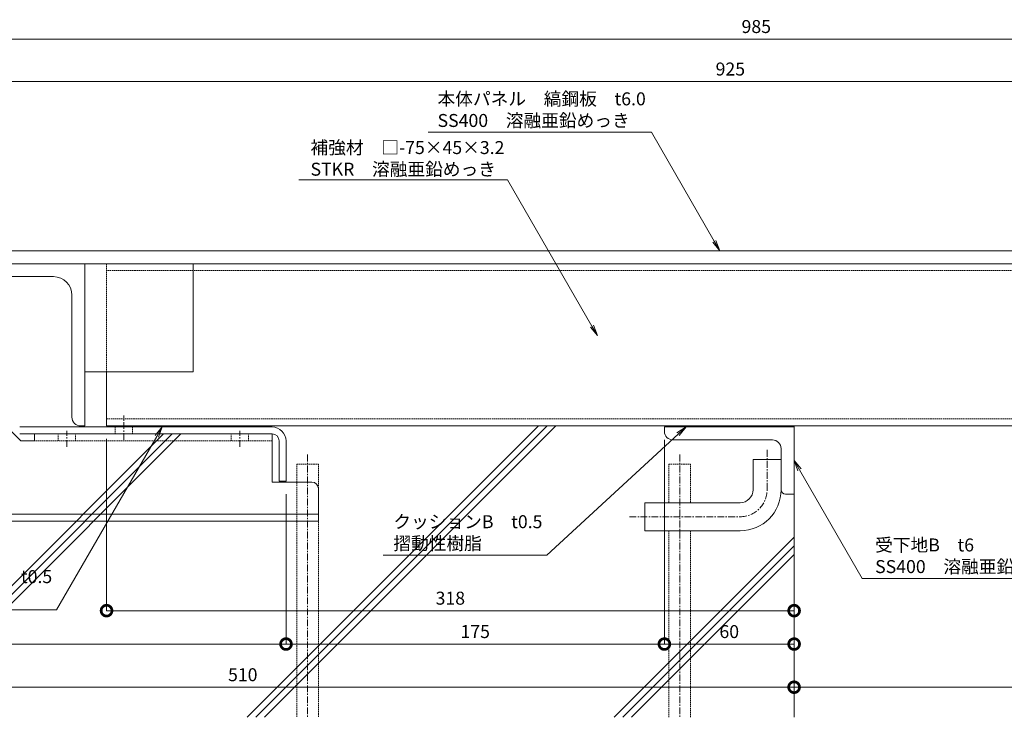
# Model space of a CAD drawing. Units: millimetres. Extents: x -4059 to 4504, y -284 to 2669.
# Drawn here: x -2884 to -2429, y -284 to 38 of the extents above; entities that cross this region are included whole.
import ezdxf
from ezdxf import colors
from ezdxf.entities.mleader import LeaderData, LeaderLine
from ezdxf.math import Vec2, Vec3

# ---------------------------------------------------------------- set-up
doc = ezdxf.new("R2010")
doc.units = ezdxf.units.MM
doc.header["$LTSCALE"] = 0.1
doc.header["$PDMODE"] = 67
doc.linetypes.add('CENTER', pattern=[50.8, 31.75, -6.35, 6.35, -6.35])
doc.linetypes.add('HIDDEN', pattern=[9.525, 6.35, -3.175])
for name, color, linetype, lineweight in [('(KE)その他', 7, 'Continuous', 13), ('(KE)ゴム・クッション', 4, 'Continuous', 13), ('(KE)受枠・受下地(アンカーのみ)', 7, 'Continuous', 13), ('(KE)受枠・受下地(アンカー以外)', 2, 'Continuous', 13), ('(KE)寸法', 7, 'Continuous', 9), ('(KE)文字', 7, 'Continuous', 13), ('(KE)本体(パネル・カバー・ジョイントPL)', 3, 'Continuous', 13), ('(KE)補強材', 30, 'Continuous', 13), ('(KE)躯体', 6, 'Continuous', 13)]:
    doc.layers.add(name, color=color, linetype=linetype, lineweight=lineweight)
doc.styles.add('(K)文字_異尺度_H3.0-1.0', font='MS Gothic.ttf', dxfattribs={"height": 3})
doc.styles.add('（K)文字_H3.0-1.0', font='MS Gothic.ttf', dxfattribs={"height": 3})
doc.dimstyles.new('kaneso異尺度対応_H3.0(S5.0)', dxfattribs={"dimscale": 6, "dimtxt": 3, "dimasz": 5, "dimexe": 0, "dimexo": 3, "dimgap": 1, "dimtad": 1, "dimdec": 1, "dimdsep": 46, "dimtxsty": '(K)文字_異尺度_H3.0-1.0', "dimblk": 'DOTSMALL', "dimcen": 0, "dimclrt": 2, "dimadec": 0, "dimazin": 0, "dimtfac": 1, "dimtdec": 1, "dimtmove": 1, "dimatfit": 3, "dimldrblk": 'DOTSMALL', "dimfxl": 1, "dimtfill": 1, "dimlwd": 9, "dimlwe": 9, "dimarcsym": 0})

# ---------------------------------------------------------------- blocks, each defined once
blk = doc.blocks.new('_DotSmall')
at = {"color": 0, "linetype": 'ByBlock', "const_width": 0.5}
blk.add_lwpolyline([(-0.0625, 0, 1), (0.0625, 0, 1)], format="xyb", close=True, dxfattribs=at)
blk = doc.blocks.new('*D49')
at = {"layer": '(KE)寸法', "color": 0, "lineweight": 9, "transparency": 16777216}
for p, q in [((-3036.24, -68.54), (-3036.24, 29.31)), ((-3036.24, 29.31), (-2051.24, 29.31)), ((-2051.24, -62.54), (-2051.24, 29.31))]:
    blk.add_line(p, q, dxfattribs=at)
at = {"layer": 'Defpoints', "color": 0, "transparency": 16777216}
for p in [(-2051.24, 29.31), (-2051.24, -68.54), (-3036.24, -74.54)]:
    blk.add_point(p, dxfattribs=at)
at = {"layer": '(KE)寸法', "color": 0, "lineweight": 9, "transparency": 16777216, "xscale": 10, "yscale": 10, "zscale": 10, "rotation": 180}
blk.add_blockref('_DotSmall', (-3036.24, 29.31), dxfattribs=at)
at = {"layer": '(KE)寸法', "color": 0, "lineweight": 9, "transparency": 16777216, "xscale": 10, "yscale": 10, "zscale": 10}
blk.add_blockref('_DotSmall', (-2051.24, 29.31), dxfattribs=at)
at = {"layer": '(KE)寸法', "color": 2, "transparency": 16777216, "insert": (-2543.74, 34.31), "char_height": 6, "attachment_point": 5, "style": '(K)文字_異尺度_H3.0-1.0', "bg_fill": 3, "box_fill_scale": 1.1, "bg_fill_color": 256, "bg_fill_true_color": 13158600, "bg_fill_transparency": 0}
blk.add_mtext('985', dxfattribs=at)
blk = doc.blocks.new('*D51')
at = {"layer": '(KE)寸法', "color": 0, "lineweight": 9, "transparency": 16777216}
for p, q in [((-3018.24, -64.54), (-3018.24, 9.67)), ((-3018.24, 9.67), (-2093.24, 9.67)), ((-2093.24, -62.54), (-2093.24, 9.67))]:
    blk.add_line(p, q, dxfattribs=at)
at = {"layer": 'Defpoints', "color": 0, "transparency": 16777216}
for p in [(-2093.24, 9.67), (-3018.24, -70.54), (-2093.24, -68.54)]:
    blk.add_point(p, dxfattribs=at)
at = {"layer": '(KE)寸法', "color": 0, "lineweight": 9, "transparency": 16777216, "xscale": 10, "yscale": 10, "zscale": 10, "rotation": 180}
blk.add_blockref('_DotSmall', (-3018.24, 9.67), dxfattribs=at)
at = {"layer": '(KE)寸法', "color": 0, "lineweight": 9, "transparency": 16777216, "xscale": 10, "yscale": 10, "zscale": 10}
blk.add_blockref('_DotSmall', (-2093.24, 9.67), dxfattribs=at)
at = {"layer": '(KE)寸法', "color": 2, "transparency": 16777216, "insert": (-2555.74, 14.67), "char_height": 6, "attachment_point": 5, "style": '(K)文字_異尺度_H3.0-1.0', "bg_fill": 3, "box_fill_scale": 1.1, "bg_fill_color": 256, "bg_fill_true_color": 13158600, "bg_fill_transparency": 0}
blk.add_mtext('925', dxfattribs=at)
blk = doc.blocks.new('*D56')
at = {"layer": '(KE)寸法', "color": 0, "lineweight": 9, "transparency": 16777216}
for p, q in [((-2526.24, -181.04), (-2526.24, -270.34)), ((-3036.24, -191.34), (-3036.24, -270.34)), ((-3036.24, -270.34), (-2526.24, -270.34))]:
    blk.add_line(p, q, dxfattribs=at)
at = {"layer": 'Defpoints', "color": 0, "transparency": 16777216}
for p in [(-2526.24, -175.04), (-3036.24, -185.34), (-2526.24, -270.34)]:
    blk.add_point(p, dxfattribs=at)
at = {"layer": '(KE)寸法', "color": 0, "lineweight": 9, "transparency": 16777216, "xscale": 10, "yscale": 10, "zscale": 10, "rotation": 180}
blk.add_blockref('_DotSmall', (-3036.24, -270.34), dxfattribs=at)
at = {"layer": '(KE)寸法', "color": 0, "lineweight": 9, "transparency": 16777216, "xscale": 10, "yscale": 10, "zscale": 10}
blk.add_blockref('_DotSmall', (-2526.24, -270.34), dxfattribs=at)
at = {"layer": '(KE)寸法', "color": 2, "transparency": 16777216, "insert": (-2781.24, -265.34), "char_height": 6, "attachment_point": 5, "style": '(K)文字_異尺度_H3.0-1.0', "bg_fill": 3, "box_fill_scale": 1.1, "bg_fill_color": 256, "bg_fill_true_color": 13158600, "bg_fill_transparency": 0}
blk.add_mtext('510', dxfattribs=at)
blk = doc.blocks.new('*D57')
at = {"layer": '(KE)寸法', "color": 0, "lineweight": 9, "transparency": 16777216}
for p, q in [((-2526.24, -181.04), (-2526.24, -270.34)), ((-2226.24, -196.04), (-2226.24, -270.34)), ((-2526.24, -270.34), (-2226.24, -270.34))]:
    blk.add_line(p, q, dxfattribs=at)
at = {"layer": 'Defpoints', "color": 0, "transparency": 16777216}
for p in [(-2526.24, -175.04), (-2226.24, -190.04), (-2226.24, -270.34)]:
    blk.add_point(p, dxfattribs=at)
at = {"layer": '(KE)寸法', "color": 0, "lineweight": 9, "transparency": 16777216, "xscale": 10, "yscale": 10, "zscale": 10, "rotation": 180}
blk.add_blockref('_DotSmall', (-2526.24, -270.34), dxfattribs=at)
at = {"layer": '(KE)寸法', "color": 0, "lineweight": 9, "transparency": 16777216, "xscale": 10, "yscale": 10, "zscale": 10}
blk.add_blockref('_DotSmall', (-2226.24, -270.34), dxfattribs=at)
at = {"layer": '(KE)寸法', "color": 2, "transparency": 16777216, "insert": (-2376.24, -265.34), "char_height": 6, "attachment_point": 5, "style": '(K)文字_異尺度_H3.0-1.0', "bg_fill": 3, "box_fill_scale": 1.1, "bg_fill_color": 256, "bg_fill_true_color": 13158600, "bg_fill_transparency": 0}
blk.add_mtext('300', dxfattribs=at)
blk = doc.blocks.new('*D61')
at = {"layer": '(KE)寸法', "color": 0, "lineweight": 9, "transparency": 16777216}
for p, q in [((-2548.74, -68.54), (-2344.16, -68.54)), ((-2344.16, -68.54), (-2344.16, -149.54)), ((-2790.24, -149.54), (-2344.16, -149.54))]:
    blk.add_line(p, q, dxfattribs=at)
at = {"layer": 'Defpoints', "color": 0, "transparency": 16777216}
for p in [(-2554.74, -68.54), (-2796.24, -149.54), (-2344.16, -149.54)]:
    blk.add_point(p, dxfattribs=at)
at = {"layer": '(KE)寸法', "color": 0, "lineweight": 9, "transparency": 16777216, "xscale": 10, "yscale": 10, "zscale": 10}
for p, rotation in [((-2344.16, -68.54), 90), ((-2344.16, -149.54), 270)]:
    blk.add_blockref('_DotSmall', p, dxfattribs=dict(at, rotation=rotation))
at = {"layer": '(KE)寸法', "color": 2, "transparency": 16777216, "insert": (-2349.16, -109.04), "char_height": 6, "attachment_point": 5, "rotation": 90, "style": '(K)文字_異尺度_H3.0-1.0', "bg_fill": 3, "box_fill_scale": 1.1, "bg_fill_color": 256, "bg_fill_true_color": 13158600, "bg_fill_transparency": 0}
blk.add_mtext('81', dxfattribs=at)
blk = doc.blocks.new('*D62')
at = {"layer": '(KE)寸法', "color": 0, "lineweight": 9, "transparency": 16777216}
for p, q in [((-2548.74, -68.54), (-2325.1, -68.54)), ((-2325.1, -68.54), (-2325.1, -74.54)), ((-2337.32, -74.54), (-2325.1, -74.54))]:
    blk.add_line(p, q, dxfattribs=at)
at = {"layer": 'Defpoints', "color": 0, "transparency": 16777216}
for p in [(-2554.74, -68.54), (-2343.32, -74.54), (-2325.1, -74.54)]:
    blk.add_point(p, dxfattribs=at)
at = {"layer": '(KE)寸法', "color": 2, "transparency": 16777216, "insert": (-2330.1, -71.54), "char_height": 6, "attachment_point": 5, "rotation": 90, "style": '(K)文字_異尺度_H3.0-1.0', "bg_fill": 3, "box_fill_scale": 1.1, "bg_fill_color": 256, "bg_fill_true_color": 13158600, "bg_fill_transparency": 0}
blk.add_mtext('6', dxfattribs=at)
at = {"layer": '(KE)寸法', "color": 0, "lineweight": 9, "transparency": 16777216, "xscale": 10, "yscale": 10, "zscale": 10}
for p, rotation in [((-2325.1, -68.54), 90), ((-2325.1, -74.54), 270)]:
    blk.add_blockref('_DotSmall', p, dxfattribs=dict(at, rotation=rotation))
blk = doc.blocks.new('_Open')
at = {"color": 0, "linetype": 'ByBlock', "lineweight": -2}
for p, q in [((-1, 0.167), (0, 0)), ((-1, -0.167), (0, 0)), ((0, 0), (-1, 0))]:
    blk.add_line(p, q, dxfattribs=at)
blk = doc.blocks.new('*D67')
at = {"layer": '(KE)寸法', "color": 0, "lineweight": 9, "transparency": 16777216}
for p, q in [((-2844.24, -155.54), (-2844.24, -234.96)), ((-2526.24, -181.04), (-2526.24, -234.96)), ((-2844.24, -234.96), (-2526.24, -234.96))]:
    blk.add_line(p, q, dxfattribs=at)
at = {"layer": 'Defpoints', "color": 0, "transparency": 16777216}
for p in [(-2844.24, -149.54), (-2526.24, -175.04), (-2526.24, -234.96)]:
    blk.add_point(p, dxfattribs=at)
at = {"layer": '(KE)寸法', "color": 0, "lineweight": 9, "transparency": 16777216, "xscale": 10, "yscale": 10, "zscale": 10, "rotation": 180}
blk.add_blockref('_DotSmall', (-2844.24, -234.96), dxfattribs=at)
at = {"layer": '(KE)寸法', "color": 0, "lineweight": 9, "transparency": 16777216, "xscale": 10, "yscale": 10, "zscale": 10}
blk.add_blockref('_DotSmall', (-2526.24, -234.96), dxfattribs=at)
at = {"layer": '(KE)寸法', "color": 2, "transparency": 16777216, "insert": (-2685.24, -229.96), "char_height": 6, "attachment_point": 5, "style": '(K)文字_異尺度_H3.0-1.0', "bg_fill": 3, "box_fill_scale": 1.1, "bg_fill_color": 256, "bg_fill_true_color": 13158600, "bg_fill_transparency": 0}
blk.add_mtext('318', dxfattribs=at)
blk = doc.blocks.new('*D100')
at = {"layer": '(KE)寸法', "color": 0, "lineweight": 9, "transparency": 16777216}
for p, q in [((-2586.24, -156.04), (-2586.24, -250.4)), ((-2526.24, -187.04), (-2526.24, -250.4)), ((-2526.24, -250.4), (-2586.24, -250.4))]:
    blk.add_line(p, q, dxfattribs=at)
at = {"layer": 'Defpoints', "color": 0, "transparency": 16777216}
for p in [(-2586.24, -150.04), (-2526.24, -181.04), (-2586.24, -250.4)]:
    blk.add_point(p, dxfattribs=at)
at = {"layer": '(KE)寸法', "color": 0, "lineweight": 9, "transparency": 16777216, "xscale": 10, "yscale": 10, "zscale": 10, "rotation": 180}
blk.add_blockref('_DotSmall', (-2586.24, -250.4), dxfattribs=at)
at = {"layer": '(KE)寸法', "color": 0, "lineweight": 9, "transparency": 16777216, "xscale": 10, "yscale": 10, "zscale": 10}
blk.add_blockref('_DotSmall', (-2526.24, -250.4), dxfattribs=at)
at = {"layer": '(KE)寸法', "color": 2, "transparency": 16777216, "insert": (-2556.24, -245.4), "char_height": 6, "attachment_point": 5, "style": '(K)文字_異尺度_H3.0-1.0', "bg_fill": 3, "box_fill_scale": 1.1, "bg_fill_color": 256, "bg_fill_true_color": 13158600, "bg_fill_transparency": 0}
blk.add_mtext('60', dxfattribs=at)
blk = doc.blocks.new('*D101')
at = {"layer": '(KE)寸法', "color": 0, "lineweight": 9, "transparency": 16777216}
for p, q in [((-2586.24, -156.04), (-2586.24, -250.4)), ((-2761.24, -181.04), (-2761.24, -250.4)), ((-2586.24, -250.4), (-2761.24, -250.4))]:
    blk.add_line(p, q, dxfattribs=at)
at = {"layer": 'Defpoints', "color": 0, "transparency": 16777216}
for p in [(-2586.24, -150.04), (-2761.24, -175.04), (-2761.24, -250.4)]:
    blk.add_point(p, dxfattribs=at)
at = {"layer": '(KE)寸法', "color": 0, "lineweight": 9, "transparency": 16777216, "xscale": 10, "yscale": 10, "zscale": 10, "rotation": 180}
blk.add_blockref('_DotSmall', (-2761.24, -250.4), dxfattribs=at)
at = {"layer": '(KE)寸法', "color": 0, "lineweight": 9, "transparency": 16777216, "xscale": 10, "yscale": 10, "zscale": 10}
blk.add_blockref('_DotSmall', (-2586.24, -250.4), dxfattribs=at)
at = {"layer": '(KE)寸法', "color": 2, "transparency": 16777216, "insert": (-2673.74, -245.4), "char_height": 6, "attachment_point": 5, "style": '(K)文字_異尺度_H3.0-1.0', "bg_fill": 3, "box_fill_scale": 1.1, "bg_fill_color": 256, "bg_fill_true_color": 13158600, "bg_fill_transparency": 0}
blk.add_mtext('175', dxfattribs=at)
blk = doc.blocks.new('*D102')
at = {"layer": '(KE)寸法', "color": 0, "lineweight": 9, "transparency": 16777216}
for p, q in [((-3036.24, -83.74), (-3036.24, -250.4)), ((-2761.24, -181.04), (-2761.24, -250.4)), ((-2761.24, -250.4), (-3036.24, -250.4))]:
    blk.add_line(p, q, dxfattribs=at)
at = {"layer": 'Defpoints', "color": 0, "transparency": 16777216}
for p in [(-3036.24, -77.74), (-2761.24, -175.04), (-3036.24, -250.4)]:
    blk.add_point(p, dxfattribs=at)
at = {"layer": '(KE)寸法', "color": 0, "lineweight": 9, "transparency": 16777216, "xscale": 10, "yscale": 10, "zscale": 10, "rotation": 180}
blk.add_blockref('_DotSmall', (-3036.24, -250.4), dxfattribs=at)
at = {"layer": '(KE)寸法', "color": 0, "lineweight": 9, "transparency": 16777216, "xscale": 10, "yscale": 10, "zscale": 10}
blk.add_blockref('_DotSmall', (-2761.24, -250.4), dxfattribs=at)
at = {"layer": '(KE)寸法', "color": 2, "transparency": 16777216, "insert": (-2898.74, -245.4), "char_height": 6, "attachment_point": 5, "style": '(K)文字_異尺度_H3.0-1.0', "bg_fill": 3, "box_fill_scale": 1.1, "bg_fill_color": 256, "bg_fill_true_color": 13158600, "bg_fill_transparency": 0}
blk.add_mtext('275', dxfattribs=at)

msp = doc.modelspace()

# ---------------------------------------------------------------- hatches: boundary and pattern name
at = {"layer": '(KE)躯体'}
h = msp.add_hatch(dxfattribs=at)
h.set_pattern_fill('JIS_RC_30', color=256, scale=2)
h.set_pattern_definition([(45, (-967.58, -1e-13), (-84.853, 84.853), []), (45, (-963.58, -1e-13), (-84.853, 84.853), []), (45, (-959.58, -1e-13), (-84.853, 84.853), [])])
edge = h.paths.add_edge_path()
edge.add_arc((-2884.41, -146.84), 6.4, 225, 270, ccw=False)
edge.add_line((-2888.94, -151.37), (-2961.63, -78.68))
edge.add_arc((-2963.89, -80.94), 3.2, 45, 90)
edge.add_line((-2963.89, -77.74), (-3036.24, -77.74))
edge.add_line((-3036.24, -77.74), (-3036.24, -74.54))
edge.add_line((-3036.24, -74.54), (-3266.14, -74.54))
edge.add_line((-3266.14, -74.54), (-3266.14, -284.25))
edge.add_line((-3266.14, -284.25), (-2526.24, -284.25))
edge.add_line((-2526.24, -284.25), (-2526.24, -181.04))
edge.add_line((-2526.24, -181.04), (-2530.24, -181.04))
edge.add_arc((-2530.24, -179.04), 2, 180.0037, 269.9985, ccw=False)
edge.add_line((-2532.24, -179.04), (-2532.24, -160.04))
edge.add_arc((-2536.24, -160.04), 4, 359.9997, 450.0007)
edge.add_line((-2536.24, -156.04), (-2582.76, -156.04))
edge.add_arc((-2582.16, -152.01), 4.08, 180.4367, 261.5623, ccw=False)
edge.add_line((-2586.24, -152.04), (-2586.24, -149.54))
edge.add_line((-2586.24, -149.54), (-2761.24, -149.54))
edge.add_line((-2761.24, -149.54), (-2761.24, -175.04))
edge.add_line((-2761.24, -175.04), (-2764.44, -175.04))
edge.add_line((-2764.44, -175.04), (-2764.44, -156.44))
edge.add_arc((-2767.64, -156.44), 3.2, 360, 450.0001)
edge.add_line((-2767.64, -153.24), (-2884.41, -153.24))

# ---------------------------------------------------------------- linework, layer by layer
at = {"layer": '(KE)本体(パネル・カバー・ジョイントPL)'}
for p, q in [((-2093.24, -68.54), (-3016.24, -68.54)), ((-3018.24, -74.54), (-2093.24, -74.54))]:
    msp.add_line(p, q, dxfattribs=at)
at = {"layer": '(KE)補強材', "color": 30}
for p, q in [((-2929.24, -74.54), (-2854.24, -74.54)), ((-2854.24, -74.54), (-2854.24, -149.54)), ((-2925.24, -80.54), (-2868.74, -80.54)), ((-2860.24, -145.54), (-2860.24, -89.04)), ((-2856.24, -149.54), (-2854.24, -149.54))]:
    msp.add_line(p, q, dxfattribs=at)
at = {"layer": '(KE)補強材', "color": 7}
for p, q in [((-2854.24, -74.54), (-2804.24, -74.54)), ((-2854.24, -124.54), (-2854.24, -74.54)), ((-2804.24, -74.54), (-2804.24, -124.54)), ((-2854.24, -124.54), (-2804.24, -124.54))]:
    msp.add_line(p, q, dxfattribs=at)
at = {"layer": '(KE)補強材', "color": 6, "linetype": 'HIDDEN'}
for p, q in [((-2844.24, -74.54), (-2844.24, -124.54)), ((-2099.24, -77.74), (-2844.24, -77.74)), ((-2844.24, -146.34), (-2099.24, -146.34))]:
    msp.add_line(p, q, dxfattribs=at)
at = {"layer": '(KE)補強材', "color": 6}
for p, q in [((-2097.24, -74.54), (-2844.24, -74.54)), ((-2844.24, -124.54), (-2844.24, -149.54)), ((-2099.24, -149.54), (-2844.24, -149.54))]:
    msp.add_line(p, q, dxfattribs=at)
at = {"layer": '(KE)補強材', "color": 30}
for centre, radius, start, end in [((-2868.74, -89.04), 8.5, 0, 90), ((-2856.24, -145.54), 4, 180, 270)]:
    msp.add_arc(centre, radius, start, end, dxfattribs=at)
at = {"layer": '(KE)躯体'}
msp.add_line((-2526.24, -175.04), (-2526.24, -284.25), dxfattribs=at)

# ---------------------------------------------------------------- next in the draw order: dimensions: what is measured, and where the dimension line sits
at = {"layer": '(KE)寸法'}
for base, p1, p2, picture, middle in [((-2051.24, 29.31), (-3036.24, -74.54), (-2051.24, -68.54), '*D49', (-2543.74, 34.31)), ((-2526.24, -270.34), (-3036.24, -185.34), (-2526.24, -175.04), '*D56', (-2781.24, -265.34))]:
    dim = msp.add_linear_dim(base=base, p1=p1, p2=p2, dimstyle='kaneso異尺度対応_H3.0(S5.0)', dxfattribs=at)
    dim.commit()
    dim.dimension.update_dxf_attribs({"geometry": picture, "text_midpoint": middle})

# ---------------------------------------------------------------- next in the draw order: dimensions: what is measured, and where the dimension line sits
for base, p1, p2, picture, middle in [((-2093.24, 9.67), (-3018.24, -70.54), (-2093.24, -68.54), '*D51', (-2555.74, 14.67)), ((-2226.24, -270.34), (-2526.24, -175.04), (-2226.24, -190.04), '*D57', (-2376.24, -265.34))]:
    dim = msp.add_linear_dim(base=base, p1=p1, p2=p2, dimstyle='kaneso異尺度対応_H3.0(S5.0)', dxfattribs=at)
    dim.commit()
    dim.dimension.update_dxf_attribs({"geometry": picture, "text_midpoint": middle})

# ---------------------------------------------------------------- next in the draw order: leaders
at = {"layer": '(KE)文字'}
ml = msp.add_multileader_mtext('Standard', dxfattribs=at)
ml.set_content('クッションB\u3000t0.5\\P摺動性樹脂', color=256, style='(K)文字_異尺度_H3.0-1.0')
ml.set_leader_properties(linetype='ByLayer', lineweight=9)
ml.set_arrow_properties(name='OPEN')
ml.build(insert=Vec2(0, 0))
ml.multileader.update_dxf_attribs({"has_dogleg": 0, "text_left_attachment_type": 5, "text_right_attachment_type": 5, "arrow_head_size": 5, "scale": 2})
ctx = ml.context
ctx.base_point, ctx.scale, ctx.char_height, ctx.arrow_head_size, ctx.landing_gap_size, ctx.plane_origin = Vec3(-2944.32, -234.64), 2, 6, 5, 6, Vec3(-2496.22, -198.04)
ctx.left_attachment, ctx.right_attachment = 5, 5
notes = []
notes.append((ctx, [(0, (1, 1, 0), (-2851.36, -234.64), (-1, 0), 16, [(0, [(-2818.51, -150.04)], 0, [])])]))
ctx.mtext.insert, ctx.mtext.line_spacing_style, ctx.mtext.flow_direction = Vec3(-2938.32, -216.21), 2, 5
ctx.mtext.has_bg_fill, ctx.mtext.bg_color, ctx.mtext.bg_scale_factor, ctx.mtext.bg_transparency, ctx.mtext.use_window_bg_color = 1, -1027028792, 1.5, 0, 1
for ctx, leaders in notes:
    for number, flags, end, landing, length, lines in leaders:
        leader = LeaderData()
        leader.index, (leader.has_last_leader_line, leader.has_dogleg_vector, leader.attachment_direction) = number, flags
        leader.last_leader_point, leader.dogleg_vector, leader.dogleg_length = Vec3(end), Vec3(landing), length
        for number, points, colour, breaks in lines:
            line = LeaderLine()
            line.index, line.vertices, line.color, line.breaks = number, Vec3.list(points), colors.encode_raw_color(colour), breaks
            leader.lines.append(line)
        ctx.leaders.append(leader)

# ---------------------------------------------------------------- next in the draw order: linework, layer by layer
at = {"layer": '(KE)受枠・受下地(アンカーのみ)', "color": 4}
for p, q in [((-2959.36, -80.94), (-2883.86, -156.44)), ((-2877.61, -153.24), (-2877.61, -156.44)), ((-2883.86, -156.44), (-2877.59, -156.44))]:
    msp.add_line(p, q, dxfattribs=at)
at = {"layer": '(KE)受枠・受下地(アンカーのみ)', "color": 4, "linetype": 'HIDDEN'}
for p, q in [((-2866.61, -156.44), (-2866.61, -153.24)), ((-2858.61, -156.44), (-2858.61, -153.24))]:
    msp.add_line(p, q, dxfattribs=at)
at = {"layer": '(KE)受枠・受下地(アンカーのみ)', "color": 4, "linetype": 'CENTER'}
msp.add_line((-2862.61, -159.24), (-2862.61, -151.87), dxfattribs=at)

# ---------------------------------------------------------------- next in the draw order: dimensions: what is measured, and where the dimension line sits
at = {"layer": '(KE)寸法'}
dim = msp.add_linear_dim(base=(-2344.16, -149.54), p1=(-2554.74, -68.54), p2=(-2796.24, -149.54), angle=90, dimstyle='kaneso異尺度対応_H3.0(S5.0)', dxfattribs=at)
dim.commit()
dim.dimension.update_dxf_attribs({"geometry": '*D61', "text_midpoint": (-2349.16, -109.04)})

# ---------------------------------------------------------------- next in the draw order: dimensions: what is measured, and where the dimension line sits
dim = msp.add_linear_dim(base=(-2325.1, -74.54), p1=(-2554.74, -68.54), p2=(-2343.32, -74.54), angle=90, dimstyle='kaneso異尺度対応_H3.0(S5.0)', dxfattribs=at)
dim.commit()
dim.dimension.update_dxf_attribs({"geometry": '*D62', "text_midpoint": (-2325.1, -71.54), "dimtype": 160})
dim = msp.add_linear_dim(base=(-2526.24, -234.96), p1=(-2844.24, -149.54), p2=(-2526.24, -175.04), dimstyle='kaneso異尺度対応_H3.0(S5.0)', dxfattribs=at)
dim.commit()
dim.dimension.update_dxf_attribs({"geometry": '*D67', "text_midpoint": (-2685.24, -229.96)})

# ---------------------------------------------------------------- next in the draw order: leaders
at = {"layer": '(KE)文字'}
ml = msp.add_multileader_mtext('Standard', dxfattribs=at)
ml.set_content('本体パネル\u3000縞鋼板\u3000t6.0\\PSS400\u3000溶融亜鉛めっき', color=256, style='（K)文字_H3.0-1.0')
ml.set_leader_properties(linetype='ByLayer', lineweight=9)
ml.set_arrow_properties(name='OPEN')
ml.build(insert=Vec2(0, 0))
ml.multileader.update_dxf_attribs({"has_dogleg": 0, "text_left_attachment_type": 5, "text_right_attachment_type": 5, "arrow_head_size": 5, "scale": 2})
ctx = ml.context
ctx.base_point, ctx.scale, ctx.char_height, ctx.arrow_head_size, ctx.landing_gap_size, ctx.plane_origin = Vec3(-2697.15, -13.81), 2, 6, 5, 6, Vec3(-2858.93, -71.54)
ctx.left_attachment, ctx.right_attachment = 5, 5
notes = []
notes.append((ctx, [(0, (1, 1, 0), (-2576.25, -13.81), (-1, 0), 16, [(0, [(-2560.66, -68.54)], 0, [])])]))
ctx.mtext.insert, ctx.mtext.line_spacing_style, ctx.mtext.flow_direction = Vec3(-2691.15, 4.66), 2, 5
ctx.mtext.has_bg_fill, ctx.mtext.bg_color, ctx.mtext.bg_scale_factor, ctx.mtext.bg_transparency, ctx.mtext.use_window_bg_color = 1, -1027028792, 1.5, 0, 1
for ctx, leaders in notes:
    for number, flags, end, landing, length, lines in leaders:
        leader = LeaderData()
        leader.index, (leader.has_last_leader_line, leader.has_dogleg_vector, leader.attachment_direction) = number, flags
        leader.last_leader_point, leader.dogleg_vector, leader.dogleg_length = Vec3(end), Vec3(landing), length
        for number, points, colour, breaks in lines:
            line = LeaderLine()
            line.index, line.vertices, line.color, line.breaks = number, Vec3.list(points), colors.encode_raw_color(colour), breaks
            leader.lines.append(line)
        ctx.leaders.append(leader)

# ---------------------------------------------------------------- next in the draw order: linework, layer by layer
at = {"layer": '(KE)その他', "linetype": 'CENTER'}
for p, q in [((-2751.24, -162.81), (-2751.24, -284.25)), ((-2579.16, -162.81), (-2579.16, -284.25))]:
    msp.add_line(p, q, dxfattribs=at)
at = {"layer": '(KE)その他', "linetype": 'HIDDEN'}
for p, q in [((-2756.24, -167.16), (-2746.24, -167.16)), ((-2756.24, -167.16), (-2756.24, -284.25)), ((-2746.24, -167.16), (-2746.24, -284.25)), ((-2584.16, -167.16), (-2574.16, -167.16)), ((-2584.16, -167.16), (-2584.16, -185.04)), ((-2574.16, -167.16), (-2574.16, -185.04)), ((-2584.16, -198.04), (-2584.16, -284.25)), ((-2574.16, -198.04), (-2574.16, -284.25))]:
    msp.add_line(p, q, dxfattribs=at)
at = {"layer": '(KE)ゴム・クッション'}
for p, q in [((-2821.24, -150.04), (-2821.24, -149.54)), ((-2771.24, -149.54), (-2821.24, -149.54)), ((-2771.24, -150.04), (-2821.24, -150.04)), ((-2771.24, -150.04), (-2771.24, -149.54)), ((-2576.24, -150.04), (-2576.24, -149.54)), ((-2576.24, -149.54), (-2526.24, -149.54)), ((-2576.24, -150.04), (-2526.24, -150.04)), ((-2526.24, -150.04), (-2526.24, -149.54))]:
    msp.add_line(p, q, dxfattribs=at)
at = {"layer": '(KE)受枠・受下地(アンカーのみ)', "color": 4}
for p, q in [((-2877.61, -153.24), (-2767.64, -153.24)), ((-2767.64, -175.54), (-2767.64, -153.24)), ((-2749.24, -175.54), (-2767.64, -175.54)), ((-2746.24, -178.54), (-2746.24, -193.54)), ((-3028.04, -190.34), (-2746.24, -190.34)), ((-2746.24, -193.54), (-3028.04, -193.54))]:
    msp.add_line(p, q, dxfattribs=at)
at = {"layer": '(KE)受枠・受下地(アンカーのみ)', "color": 4, "linetype": 'HIDDEN'}
for p, q in [((-2786.64, -156.44), (-2786.64, -153.24)), ((-2778.64, -156.44), (-2778.64, -153.24)), ((-2767.64, -156.44), (-2877.61, -156.44))]:
    msp.add_line(p, q, dxfattribs=at)
at = {"layer": '(KE)受枠・受下地(アンカーのみ)', "color": 4, "linetype": 'CENTER'}
msp.add_line((-2782.64, -159.24), (-2782.64, -151.87), dxfattribs=at)
at = {"layer": '(KE)受枠・受下地(アンカーのみ)', "color": 2, "linetype": 'CENTER'}
for p, q in [((-2538.74, -179.04), (-2538.74, -160.3)), ((-2602.39, -191.54), (-2551.24, -191.54))]:
    msp.add_line(p, q, dxfattribs=at)
at = {"layer": '(KE)受枠・受下地(アンカーのみ)', "color": 2}
for p, q in [((-2545.24, -179.04), (-2545.24, -165.04)), ((-2545.24, -165.04), (-2532.24, -165.04)), ((-2595.24, -198.04), (-2595.24, -185.04)), ((-2595.24, -185.04), (-2551.24, -185.04)), ((-2595.24, -198.04), (-2551.24, -198.04))]:
    msp.add_line(p, q, dxfattribs=at)
at = {"layer": '(KE)受枠・受下地(アンカーのみ)', "color": 4}
msp.add_arc((-2749.24, -178.54), 3, 0, 90, dxfattribs=at)
at = {"layer": '(KE)受枠・受下地(アンカーのみ)', "color": 2, "linetype": 'CENTER'}
msp.add_arc((-2551.24, -179.04), 12.5, 270, 360, dxfattribs=at)
at = {"layer": '(KE)受枠・受下地(アンカーのみ)', "color": 2}
for centre, radius, start, end in [((-2551.24, -179.04), 19, 270, 0), ((-2551.24, -179.04), 6, 270, 0), ((-2530.24, -179.04), 2, 180, 270)]:
    msp.add_arc(centre, radius, start, end, dxfattribs=at)
at = {"layer": '(KE)受枠・受下地(アンカー以外)', "linetype": 'CENTER'}
msp.add_line((-2836.24, -156.04), (-2836.24, -144.76), dxfattribs=at)
at = {"layer": '(KE)受枠・受下地(アンカー以外)'}
for p, q in [((-2767.64, -150.04), (-2884.41, -150.04)), ((-2526.24, -150.04), (-2586.24, -150.04)), ((-2586.24, -152.04), (-2586.24, -150.04)), ((-2526.24, -150.04), (-2526.24, -181.04)), ((-2767.64, -153.24), (-2884.41, -153.24)), ((-2764.44, -156.44), (-2764.44, -175.04)), ((-2761.24, -156.44), (-2761.24, -175.04)), ((-2582.24, -156.04), (-2536.24, -156.04)), ((-2532.24, -160.04), (-2532.24, -179.04)), ((-2761.24, -175.04), (-2764.44, -175.04)), ((-2530.24, -181.04), (-2526.24, -181.04))]:
    msp.add_line(p, q, dxfattribs=at)
at = {"layer": '(KE)受枠・受下地(アンカー以外)', "linetype": 'HIDDEN'}
for p, q in [((-2840.24, -153.24), (-2840.24, -150.04)), ((-2832.24, -153.24), (-2832.24, -150.04))]:
    msp.add_line(p, q, dxfattribs=at)
at = {"layer": '(KE)受枠・受下地(アンカー以外)'}
for centre, radius, start, end in [((-2767.64, -156.44), 6.4, 0, 90), ((-2767.64, -156.44), 3.2, 0, 90), ((-2582.24, -152.04), 4, 180, 270), ((-2536.24, -160.04), 4, 0, 90)]:
    msp.add_arc(centre, radius, start, end, dxfattribs=at)

# ---------------------------------------------------------------- next in the draw order: leaders
at = {"layer": '(KE)文字'}
ml = msp.add_multileader_mtext('Standard', dxfattribs=at)
ml.set_content('補強材\u3000□-75×45×3.2\\PSTKR\u3000溶融亜鉛めっき', color=256, style='(K)文字_異尺度_H3.0-1.0')
ml.set_leader_properties(linetype='ByLayer', lineweight=9)
ml.set_arrow_properties(name='OPEN')
ml.build(insert=Vec2(0, 0))
ml.multileader.update_dxf_attribs({"has_dogleg": 0, "text_left_attachment_type": 5, "text_right_attachment_type": 5, "arrow_head_size": 5, "scale": 2})
ctx = ml.context
ctx.base_point, ctx.scale, ctx.char_height, ctx.arrow_head_size, ctx.landing_gap_size, ctx.plane_origin = Vec3(-2755.9, -35.76), 2, 6, 5, 6, Vec3(-2417.23, -107.76)
ctx.left_attachment, ctx.right_attachment = 5, 5
notes = []
notes.append((ctx, [(0, (1, 1, 0), (-2642.8, -35.76), (-1, 0), 16, [(0, [(-2617.23, -107.76)], 0, [])])]))
ctx.mtext.insert, ctx.mtext.flow_direction = Vec3(-2749.9, -17.86), 5
for ctx, leaders in notes:
    for number, flags, end, landing, length, lines in leaders:
        leader = LeaderData()
        leader.index, (leader.has_last_leader_line, leader.has_dogleg_vector, leader.attachment_direction) = number, flags
        leader.last_leader_point, leader.dogleg_vector, leader.dogleg_length = Vec3(end), Vec3(landing), length
        for number, points, colour, breaks in lines:
            line = LeaderLine()
            line.index, line.vertices, line.color, line.breaks = number, Vec3.list(points), colors.encode_raw_color(colour), breaks
            leader.lines.append(line)
        ctx.leaders.append(leader)

# ---------------------------------------------------------------- next in the draw order: leaders
ml = msp.add_multileader_mtext('Standard', dxfattribs=at)
ml.set_content('受下地B\u3000t6\\PSS400\u3000溶融亜鉛めっき', color=256, style='(K)文字_異尺度_H3.0-1.0')
ml.set_leader_properties(linetype='ByLayer', lineweight=9)
ml.set_arrow_properties(name='OPEN')
ml.build(insert=Vec2(0, 0))
ml.multileader.update_dxf_attribs({"has_dogleg": 0, "text_left_attachment_type": 5, "text_right_attachment_type": 5, "arrow_head_size": 5, "scale": 2})
ctx = ml.context
ctx.base_point, ctx.scale, ctx.char_height, ctx.arrow_head_size, ctx.landing_gap_size, ctx.plane_origin = Vec3(-2494.77, -220.04), 2, 6, 5, 6, Vec3(-2348.53, -213.54)
ctx.left_attachment, ctx.right_attachment = 5, 5
notes = []
notes.append((ctx, [(0, (1, 1, 0), (-2510.77, -220.04), (1, 0), 16, [(0, [(-2526.24, -165.54)], 0, [])])]))
ctx.mtext.insert, ctx.mtext.width, ctx.mtext.line_spacing_style, ctx.mtext.flow_direction = Vec3(-2488.77, -201.58), 132.6295, 2, 5
ctx.mtext.has_bg_fill, ctx.mtext.bg_color, ctx.mtext.bg_scale_factor, ctx.mtext.bg_transparency, ctx.mtext.use_window_bg_color = 1, -1027028792, 1.5, 0, 1
for ctx, leaders in notes:
    for number, flags, end, landing, length, lines in leaders:
        leader = LeaderData()
        leader.index, (leader.has_last_leader_line, leader.has_dogleg_vector, leader.attachment_direction) = number, flags
        leader.last_leader_point, leader.dogleg_vector, leader.dogleg_length = Vec3(end), Vec3(landing), length
        for number, points, colour, breaks in lines:
            line = LeaderLine()
            line.index, line.vertices, line.color, line.breaks = number, Vec3.list(points), colors.encode_raw_color(colour), breaks
            leader.lines.append(line)
        ctx.leaders.append(leader)

# ---------------------------------------------------------------- next in the draw order: dimensions: what is measured, and where the dimension line sits
at = {"layer": '(KE)寸法'}
dim = msp.add_linear_dim(base=(-2586.24, -250.4), p1=(-2526.24, -181.04), p2=(-2586.24, -150.04), dimstyle='kaneso異尺度対応_H3.0(S5.0)', dxfattribs=at)
dim.commit()
dim.dimension.update_dxf_attribs({"geometry": '*D100', "text_midpoint": (-2556.24, -245.4)})

# ---------------------------------------------------------------- next in the draw order: dimensions: what is measured, and where the dimension line sits
dim = msp.add_linear_dim(base=(-2761.24, -250.4), p1=(-2586.24, -150.04), p2=(-2761.24, -175.04), dimstyle='kaneso異尺度対応_H3.0(S5.0)', dxfattribs=at)
dim.commit()
dim.dimension.update_dxf_attribs({"geometry": '*D101', "text_midpoint": (-2673.74, -245.4)})

# ---------------------------------------------------------------- next in the draw order: dimensions: what is measured, and where the dimension line sits
dim = msp.add_linear_dim(base=(-3036.24, -250.4), p1=(-2761.24, -175.04), p2=(-3036.24, -77.74), dimstyle='kaneso異尺度対応_H3.0(S5.0)', dxfattribs=at)
dim.commit()
dim.dimension.update_dxf_attribs({"geometry": '*D102', "text_midpoint": (-2898.74, -245.4)})

# ---------------------------------------------------------------- next in the draw order: leaders
at = {"layer": '(KE)文字'}
ml = msp.add_multileader_mtext('Standard', dxfattribs=at)
ml.set_content('クッションB\u3000t0.5\\P摺動性樹脂', color=256, style='(K)文字_異尺度_H3.0-1.0')
ml.set_leader_properties(linetype='ByLayer', lineweight=9)
ml.set_arrow_properties(name='OPEN')
ml.build(insert=Vec2(0, 0))
ml.multileader.update_dxf_attribs({"has_dogleg": 0, "text_left_attachment_type": 5, "text_right_attachment_type": 5, "arrow_head_size": 5, "scale": 2})
ctx = ml.context
ctx.base_point, ctx.scale, ctx.char_height, ctx.arrow_head_size, ctx.landing_gap_size, ctx.plane_origin = Vec3(-2717.58, -209.26), 2, 6, 5, 6, Vec3(-2253.95, -198.04)
ctx.left_attachment, ctx.right_attachment = 5, 5
notes = []
notes.append((ctx, [(0, (1, 1, 0), (-2624.62, -209.26), (-1, 0), 16, [(0, [(-2576.24, -150.04)], 0, [])])]))
ctx.mtext.insert, ctx.mtext.line_spacing_style, ctx.mtext.flow_direction = Vec3(-2711.58, -190.82), 2, 5
ctx.mtext.has_bg_fill, ctx.mtext.bg_color, ctx.mtext.bg_scale_factor, ctx.mtext.bg_transparency, ctx.mtext.use_window_bg_color = 1, -1027028792, 1.5, 0, 1
for ctx, leaders in notes:
    for number, flags, end, landing, length, lines in leaders:
        leader = LeaderData()
        leader.index, (leader.has_last_leader_line, leader.has_dogleg_vector, leader.attachment_direction) = number, flags
        leader.last_leader_point, leader.dogleg_vector, leader.dogleg_length = Vec3(end), Vec3(landing), length
        for number, points, colour, breaks in lines:
            line = LeaderLine()
            line.index, line.vertices, line.color, line.breaks = number, Vec3.list(points), colors.encode_raw_color(colour), breaks
            leader.lines.append(line)
        ctx.leaders.append(leader)

doc.saveas('drawing.dxf')
